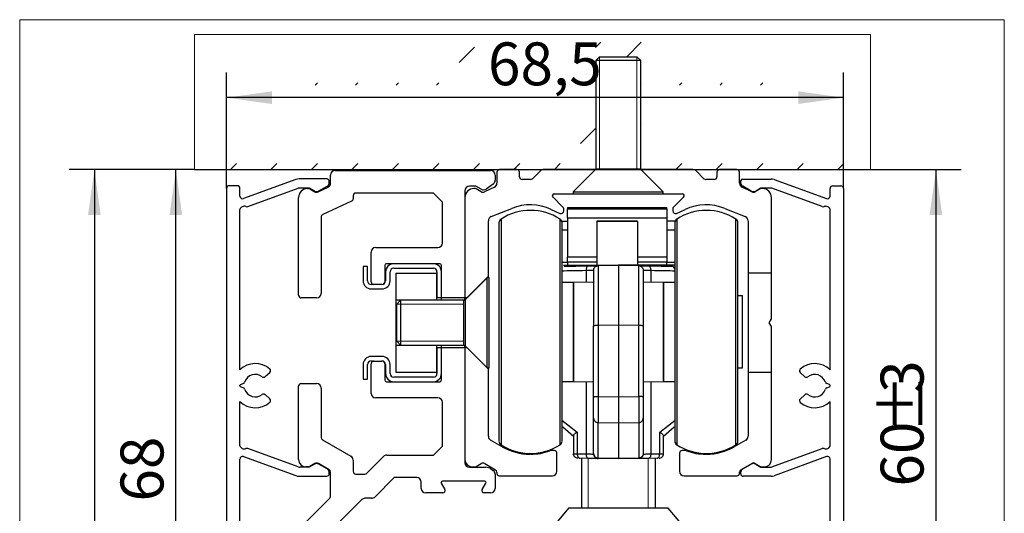
# Paper-space layout 'Wood' of a CAD drawing. Units: millimetres. Extents: x 9 to 199, y 7 to 289.
# Drawn here: x 89 to 128, y 137 to 157 of the extents above; entities that cross this region are included whole.
import ezdxf

# ---------------------------------------------------------------- set-up
doc = ezdxf.new("R2010")
doc.units = ezdxf.units.MM
doc.layers.add('FORMAT', color=7, linetype='Continuous')
doc.styles.add('SLDTEXTSTYLE1', font='TXT', dxfattribs={"width": 0.605})
doc.dimstyles.new('SLDDIMSTYLE0', dxfattribs={"dimtxt": 1.7, "dimasz": 1.8, "dimexe": 0, "dimexo": 0.0625, "dimgap": 0.425, "dimtad": 1, "dimdec": 1, "dimlfac": 2.8, "dimrnd": 1e-09, "dimzin": 12, "dimdsep": 46, "dimtxsty": 'SLDTEXTSTYLE1', "dimsah": 1, "dimcen": 0.09, "dimadec": 0, "dimazin": 3, "dimtfac": 1, "dimtofl": 0, "dimtmove": 0, "dimatfit": 3, "dimfxl": 0, "dimfrac": 2, "dimtolj": 1, "dimtzin": 12, "dimarcsym": 0})
doc.dimstyles.new('SLDDIMSTYLE2', dxfattribs={"dimtxt": 1.7, "dimasz": 1.8, "dimexe": 0, "dimexo": 0.0625, "dimgap": 0.425, "dimtad": 1, "dimdec": 0, "dimlfac": 2.8, "dimrnd": 1e-09, "dimzin": 12, "dimdsep": 46, "dimtxsty": 'SLDTEXTSTYLE1', "dimsah": 1, "dimcen": 0.09, "dimadec": 0, "dimazin": 3, "dimtfac": 1, "dimtofl": 0, "dimtmove": 0, "dimatfit": 3, "dimfxl": 0, "dimfrac": 2, "dimtolj": 1, "dimtzin": 12, "dimarcsym": 0})

# ---------------------------------------------------------------- blocks, each defined once
blk = doc.blocks.new('SW_HATCH_15')
at = {"color": 0, "linetype": 'Continuous', "lineweight": 18}
for p, q in [((15.889, -0.147), (16.098, 0.062)), ((17.13, -0.51), (17.702, 0.062)), ((10.485, -0.74), (11.094, -0.131)), ((4.782, -1.632), (4.873, -1.542)), ((6.386, -1.632), (6.476, -1.542)), ((7.99, -1.632), (8.08, -1.542)), ((9.593, -1.632), (9.683, -1.542)), ((17.68, -1.563), (17.702, -1.542)), ((19.215, -1.632), (19.305, -1.542)), ((20.819, -1.632), (20.909, -1.542)), ((22.422, -1.632), (22.512, -1.542)), ((15.296, -3.947), (15.894, -3.349)), ((17.68, -3.167), (17.702, -3.146)), ((1.429, -4.986), (1.665, -4.749)), ((3.032, -4.986), (3.269, -4.749)), ((4.636, -4.986), (4.873, -4.749)), ((6.24, -4.986), (6.476, -4.749)), ((7.843, -4.986), (8.08, -4.749)), ((9.447, -4.986), (9.683, -4.749)), ((11.05, -4.986), (11.287, -4.749)), ((12.654, -4.986), (12.891, -4.749)), ((14.258, -4.986), (14.494, -4.749)), ((15.861, -4.986), (15.894, -4.953)), ((17.68, -4.771), (17.702, -4.749)), ((19.068, -4.986), (19.305, -4.749)), ((20.672, -4.986), (20.909, -4.749)), ((22.276, -4.986), (22.512, -4.749)), ((23.879, -4.986), (24.116, -4.749)), ((25.483, -4.986), (25.72, -4.749))]:
    blk.add_line(p, q, dxfattribs=at)
blk = doc.blocks.new('_D_47')
at = {"layer": 'FORMAT'}
for p, q in [((97.485, 149.988), (97.485, 154.588)), ((121.931, 149.986), (121.931, 154.588)), ((121.931, 153.588), (97.485, 153.588))]:
    blk.add_line(p, q, dxfattribs=at)
for points in [[(97.485, 153.588), (99.285, 153.338), (99.285, 153.838)], [(121.931, 153.588), (120.131, 153.838), (120.131, 153.338)]]:
    blk.add_solid(points, dxfattribs=at)
at = {"layer": 'FORMAT', "insert": (107.844, 155.78), "char_height": 1.7, "attachment_point": 1, "style": 'SLDTEXTSTYLE1'}
blk.add_mtext('68,5', dxfattribs=at)
blk = doc.blocks.new('_D_48')
at = {"layer": 'FORMAT'}
for p, q in [((96.216, 150.735), (91.254, 150.735)), ((92.254, 150.735), (92.254, 84.038)), ((96.216, 84.038), (91.254, 84.038))]:
    blk.add_line(p, q, dxfattribs=at)
for points in [[(92.254, 150.735), (92.004, 148.935), (92.504, 148.935)], [(92.254, 84.038), (92.504, 85.838), (92.004, 85.838)]]:
    blk.add_solid(points, dxfattribs=at)
at = {"layer": 'FORMAT', "insert": (90.062, 116.164), "char_height": 1.7, "attachment_point": 1, "rotation": 90, "style": 'SLDTEXTSTYLE1'}
blk.add_mtext('HL', dxfattribs=at)
blk = doc.blocks.new('_D_50')
at = {"layer": 'FORMAT'}
for p, q in [((96.216, 150.735), (94.481, 150.735)), ((95.481, 126.538), (95.481, 150.735)), ((101.935, 126.538), (94.481, 126.538))]:
    blk.add_line(p, q, dxfattribs=at)
for points in [[(95.481, 150.735), (95.231, 148.935), (95.731, 148.935)], [(95.481, 126.538), (95.731, 128.338), (95.231, 128.338)]]:
    blk.add_solid(points, dxfattribs=at)
at = {"layer": 'FORMAT', "insert": (93.29, 137.572), "char_height": 1.7, "attachment_point": 1, "rotation": 90, "style": 'SLDTEXTSTYLE1'}
blk.add_mtext('68', dxfattribs=at)
blk = doc.blocks.new('_D_53')
at = {"layer": 'FORMAT', "color": 7}
for p, q in [((123.002, 150.735), (126.588, 150.735)), ((125.588, 150.735), (125.588, 130.378)), ((116.941, 130.378), (126.588, 130.378))]:
    blk.add_line(p, q, dxfattribs=at)
for points in [[(125.588, 150.735), (125.338, 148.935), (125.838, 148.935)], [(125.588, 130.378), (125.838, 132.178), (125.338, 132.178)]]:
    blk.add_solid(points, dxfattribs=at)
at = {"layer": 'FORMAT', "color": 7, "char_height": 1.7, "attachment_point": 1, "rotation": 90, "style": 'SLDTEXTSTYLE1'}
for s, insert in [('3', (123.397, 141.882)), ('%%p', (123.397, 140.295)), ('60', (123.397, 138.166))]:
    blk.add_mtext(s, dxfattribs=dict(at, insert=insert))

psp = doc.layouts.new('Wood')

# ---------------------------------------------------------------- linework, layer by layer
at = {"color": 7, "linetype": 'Continuous', "lineweight": 18}
for p, q in [((128.296, 156.681), (89.296, 156.681)), ((89.296, 156.681), (89.296, 78.681)), ((128.296, 156.681), (128.296, 78.681)), ((123.002, 156.092), (96.216, 156.092)), ((96.216, 156.092), (96.216, 150.735)), ((123.002, 150.735), (123.002, 156.092))]:
    psp.add_line(p, q, dxfattribs=at)
at = {"color": 7, "linetype": 'Continuous', "lineweight": 25}
for p, q in [((112.265, 155.211), (112.111, 155.056)), ((112.111, 155.056), (112.111, 150.77)), ((113.896, 155.056), (112.111, 155.056)), ((112.265, 155.211), (113.742, 155.211)), ((113.896, 155.056), (113.742, 155.211)), ((113.896, 150.77), (113.896, 155.056)), ((96.216, 150.735), (112.101, 150.735)), ((101.789, 150.699), (107.95, 150.699)), ((108.2, 150.628), (108.2, 150.195)), ((108.986, 150.735), (108.307, 150.735)), ((109.093, 150.449), (109.093, 150.628)), ((109.938, 150.703), (109.608, 150.373)), ((112.101, 150.735), (110.014, 150.735)), ((112.09, 150.72), (111.218, 149.848)), ((115.963, 150.735), (113.906, 150.735)), ((113.906, 150.735), (123.002, 150.735)), ((114.789, 149.848), (113.917, 150.72)), ((116.399, 150.373), (116.09, 150.682)), ((116.914, 150.628), (116.914, 150.449)), ((117.7, 150.735), (117.021, 150.735)), ((117.807, 150.195), (117.807, 150.628)), ((100.238, 150.342), (98.165, 149.587)), ((101.473, 150.363), (100.36, 150.363)), ((101.557, 150.188), (101.557, 150.304)), ((101.611, 150.195), (101.611, 150.52)), ((108.052, 150.164), (107.767, 149.963)), ((108.128, 150.52), (108.128, 150.31)), ((109.532, 150.342), (109.2, 150.342)), ((116.807, 150.342), (116.475, 150.342)), ((117.859, 150.186), (117.859, 150.302)), ((117.943, 150.361), (119.056, 150.361)), ((119.178, 150.34), (121.251, 149.585)), ((97.485, 149.988), (97.485, 120.81)), ((97.914, 150.096), (97.593, 150.096)), ((98.021, 149.688), (98.021, 149.988)), ((98.333, 149.269), (100.33, 149.995)), ((100.392, 150.006), (100.762, 150.006)), ((100.7, 149.985), (100.733, 149.985)), ((100.762, 150.006), (100.968, 149.887)), ((100.787, 149.97), (100.984, 149.857)), ((101.116, 149.851), (101.508, 150.034)), ((101.146, 149.887), (101.472, 150.076)), ((105.682, 149.806), (102.611, 149.806)), ((106.039, 149.449), (105.682, 149.806)), ((106.932, 149.895), (106.932, 145.645)), ((107.369, 150.074), (107.111, 150.074)), ((107.322, 149.985), (107.289, 149.985)), ((107.575, 149.955), (107.369, 150.074)), ((107.573, 149.857), (107.376, 149.97)), ((108.097, 150.034), (107.705, 149.851)), ((110.462, 149.77), (111.218, 149.77)), ((111.218, 149.848), (111.218, 149.77)), ((111.218, 149.848), (113.003, 149.848)), ((111.218, 149.77), (114.789, 149.77)), ((113.003, 149.848), (114.789, 149.848)), ((114.789, 149.77), (114.789, 149.848)), ((114.789, 149.77), (115.545, 149.77)), ((118.302, 149.851), (117.91, 150.034)), ((118.27, 149.885), (117.944, 150.073)), ((118.631, 149.97), (118.434, 149.857)), ((118.654, 150.004), (118.448, 149.885)), ((119.024, 150.004), (118.654, 150.004)), ((118.718, 149.985), (118.685, 149.985)), ((121.083, 149.266), (119.086, 149.993)), ((121.395, 149.686), (121.395, 149.986)), ((121.502, 150.093), (121.823, 150.093)), ((121.931, 149.986), (121.931, 120.808)), ((100.343, 145.753), (100.343, 149.628)), ((102.442, 149.484), (101.297, 148.95)), ((102.503, 149.699), (102.503, 149.581)), ((106.039, 147.824), (106.039, 149.449)), ((106.932, 149.628), (106.932, 145.645)), ((110.811, 149.248), (110.411, 149.649)), ((115.596, 149.649), (115.196, 149.248)), ((119.075, 146.628), (119.075, 149.628)), ((98.021, 142.797), (98.021, 149.155)), ((107.972, 148.87), (108.786, 149.199)), ((110.351, 149.158), (110.69, 149)), ((110.843, 149.097), (110.843, 149.173)), ((110.996, 149.226), (114.925, 149.226)), ((110.996, 149.226), (110.996, 149.173)), ((110.996, 149.173), (114.925, 149.173)), ((110.996, 148.822), (110.996, 149.173)), ((114.925, 149.173), (114.925, 149.226)), ((114.925, 149.173), (114.925, 148.822)), ((115.164, 149.173), (115.164, 149.097)), ((115.317, 149), (115.655, 149.158)), ((117.221, 149.199), (118.035, 148.87)), ((121.395, 142.795), (121.395, 149.153)), ((101.236, 148.853), (101.236, 145.824)), ((107.861, 146.503), (107.861, 148.705)), ((110.767, 148.69), (110.996, 148.69)), ((110.78, 139.98), (110.78, 148.621)), ((110.996, 148.822), (114.925, 148.822)), ((110.996, 148.822), (110.996, 147.261)), ((113.764, 148.69), (112.157, 148.69)), ((112.157, 148.69), (112.157, 148.678)), ((113.764, 148.678), (112.157, 148.678)), ((112.157, 148.678), (112.157, 146.94)), ((113.764, 148.678), (113.764, 148.69)), ((113.764, 148.678), (113.764, 146.94)), ((114.925, 148.822), (114.925, 147.261)), ((115.258, 148.69), (114.925, 148.69)), ((117.745, 139.973), (117.745, 148.621)), ((118.146, 148.705), (118.146, 146.628)), ((103.218, 146.288), (103.218, 147.467)), ((103.396, 147.645), (105.861, 147.645)), ((110.996, 147.083), (110.996, 147.261)), ((110.996, 147.083), (112.157, 147.083)), ((110.996, 147.083), (110.996, 146.94)), ((113.764, 147.083), (114.925, 147.083)), ((114.925, 147.261), (114.925, 147.083)), ((114.925, 146.94), (114.925, 147.083)), ((103.075, 146.895), (102.896, 146.895)), ((102.896, 146.895), (102.896, 146.324)), ((103.075, 146.324), (103.075, 146.895)), ((103.753, 146.931), (103.753, 146.288)), ((103.789, 146.681), (103.789, 146.324)), ((105.932, 147.003), (103.825, 147.003)), ((103.968, 146.324), (103.968, 146.681)), ((105.682, 147.003), (104.111, 147.003)), ((104.111, 146.824), (105.682, 146.824)), ((105.825, 146.681), (105.825, 145.645)), ((106.003, 145.645), (106.003, 146.931)), ((106.003, 145.645), (106.003, 146.681)), ((110.834, 146.94), (113.013, 146.94)), ((112.206, 146.926), (113.013, 146.94)), ((113.013, 146.94), (113.013, 144.579)), ((113.013, 146.94), (113.819, 146.926)), ((115.245, 146.94), (113.013, 146.94)), ((104.196, 146.628), (105.825, 146.628)), ((104.196, 146.628), (104.196, 145.556)), ((105.825, 145.556), (105.825, 146.628)), ((107.807, 146.449), (106.935, 145.577)), ((107.861, 146.503), (107.003, 145.645)), ((107.885, 146.449), (107.807, 146.449)), ((107.807, 146.422), (107.807, 146.449)), ((107.807, 142.878), (107.807, 146.422)), ((107.861, 146.449), (107.861, 146.503)), ((107.885, 144.351), (107.885, 146.449)), ((111.227, 146.261), (110.78, 146.261)), ((112.03, 146.275), (111.227, 146.261)), ((111.227, 144.255), (111.227, 146.261)), ((114.798, 146.261), (113.995, 146.275)), ((115.245, 146.261), (114.798, 146.261)), ((114.798, 142.357), (114.798, 146.261)), ((114.798, 146.261), (114.798, 142.333)), ((119.075, 146.628), (118.146, 146.628)), ((118.146, 146.628), (118.146, 142.699)), ((119.075, 144.818), (119.075, 146.628)), ((103.646, 146.181), (103.218, 146.181)), ((103.218, 146.003), (103.646, 146.003)), ((103.646, 146.181), (103.325, 146.181)), ((111.227, 146.238), (111.227, 142.333)), ((101.057, 145.645), (100.45, 145.645)), ((105.825, 145.556), (104.196, 145.556)), ((104.196, 145.556), (104.196, 143.77)), ((104.385, 145.556), (104.23, 145.402)), ((106.885, 145.556), (104.385, 145.556)), ((104.385, 145.556), (104.385, 144.507)), ((106.003, 145.645), (105.825, 145.645)), ((106.003, 145.556), (106.003, 145.645)), ((106.932, 145.645), (106.003, 145.645)), ((107.003, 145.645), (106.932, 145.645)), ((106.932, 145.574), (106.932, 145.645)), ((117.923, 145.726), (117.745, 145.726)), ((117.923, 142.869), (117.923, 145.726)), ((104.23, 144.534), (104.23, 145.402)), ((118.986, 144.663), (119.075, 144.818)), ((104.23, 143.925), (104.23, 144.534)), ((104.385, 144.507), (104.385, 143.77)), ((107.885, 142.878), (107.885, 144.351)), ((112.03, 141.711), (112.03, 144.534)), ((112.206, 144.565), (113.013, 144.579)), ((112.206, 144.565), (112.206, 141.742)), ((113.013, 144.579), (113.013, 141.73)), ((113.013, 144.579), (113.819, 144.565)), ((113.819, 141.742), (113.819, 144.565)), ((113.995, 144.534), (113.995, 141.711)), ((119.075, 144.509), (118.986, 144.663)), ((119.075, 142.699), (119.075, 144.509)), ((104.23, 143.925), (104.385, 143.77)), ((111.227, 142.333), (111.227, 144.255)), ((104.196, 143.77), (105.825, 143.77)), ((104.196, 143.77), (104.196, 142.699)), ((104.385, 143.77), (106.885, 143.77)), ((105.825, 142.699), (105.825, 143.77)), ((105.825, 143.681), (106.003, 143.681)), ((105.825, 143.681), (105.825, 142.645)), ((106.003, 143.681), (106.003, 143.77)), ((106.003, 142.645), (106.003, 143.681)), ((106.003, 143.681), (106.932, 143.681)), ((106.003, 142.395), (106.003, 143.681)), ((106.932, 143.681), (106.932, 143.752)), ((106.932, 143.681), (107.003, 143.681)), ((106.932, 143.681), (106.932, 139.235)), ((106.932, 143.681), (106.932, 139.11)), ((106.935, 143.75), (107.807, 142.878)), ((107.003, 143.681), (107.861, 142.824)), ((103.646, 143.324), (103.218, 143.324)), ((103.218, 143.145), (103.646, 143.145)), ((103.325, 143.145), (103.646, 143.145)), ((102.896, 143.003), (102.896, 142.431)), ((103.075, 142.431), (103.075, 143.003)), ((103.218, 141.86), (103.218, 143.038)), ((103.753, 143.038), (103.753, 142.395)), ((103.789, 143.003), (103.789, 142.645)), ((103.968, 142.645), (103.968, 143.003)), ((107.807, 142.878), (107.885, 142.878)), ((107.861, 142.824), (107.861, 142.878)), ((107.861, 140.161), (107.861, 142.824)), ((117.745, 142.869), (117.923, 142.869)), ((99.018, 142.524), (99.204, 142.694)), ((102.896, 142.431), (103.075, 142.431)), ((105.682, 142.503), (104.111, 142.503)), ((104.196, 142.699), (105.825, 142.699)), ((118.146, 142.699), (119.075, 142.699)), ((118.146, 142.699), (118.146, 140.161)), ((119.075, 139.235), (119.075, 142.699)), ((120.398, 142.522), (120.212, 142.692)), ((98.021, 142.156), (98.021, 142.178)), ((98.045, 142.211), (98.149, 142.249)), ((98.149, 142.085), (98.045, 142.123)), ((100.343, 139.235), (100.343, 142.145)), ((100.45, 142.253), (101.057, 142.253)), ((101.236, 142.074), (101.236, 140.109)), ((103.825, 142.324), (105.932, 142.324)), ((104.111, 142.324), (105.682, 142.324)), ((110.78, 142.333), (111.227, 142.333)), ((111.227, 142.333), (112.03, 142.319)), ((113.995, 142.319), (114.798, 142.333)), ((114.798, 142.333), (115.245, 142.333)), ((121.371, 142.209), (121.267, 142.247)), ((121.267, 142.083), (121.371, 142.121)), ((121.395, 142.154), (121.395, 142.176)), ((99.204, 141.64), (99.018, 141.81)), ((105.861, 141.681), (103.396, 141.681)), ((112.206, 141.742), (113.013, 141.73)), ((113.013, 141.73), (113.819, 141.742)), ((113.013, 141.73), (113.013, 140.693)), ((120.212, 141.638), (120.398, 141.808)), ((98.021, 139.786), (98.021, 141.537)), ((106.039, 139.77), (106.039, 141.503)), ((121.395, 139.784), (121.395, 141.535)), ((110.768, 140.801), (111.38, 140.327)), ((112.03, 139.473), (112.03, 140.881)), ((113.995, 140.881), (113.995, 139.473)), ((114.645, 140.327), (115.257, 140.801)), ((110.812, 140.534), (111.227, 140.166)), ((112.206, 140.705), (113.013, 140.693)), ((112.206, 139.296), (112.206, 140.705)), ((113.013, 140.693), (113.819, 140.705)), ((113.013, 140.693), (113.013, 139.282)), ((113.819, 140.705), (113.819, 139.296)), ((114.798, 140.166), (115.213, 140.534)), ((101.289, 140.016), (102.414, 139.367)), ((111.227, 140.179), (111.227, 139.468)), ((111.38, 140.327), (111.38, 139.467)), ((114.645, 139.467), (114.645, 140.327)), ((114.798, 139.468), (114.798, 140.179)), ((100.33, 138.946), (98.333, 139.672)), ((105.682, 139.413), (106.039, 139.77)), ((108.405, 139.743), (107.95, 140.006)), ((118.057, 140.006), (117.602, 139.743)), ((119.085, 138.944), (121.083, 139.67)), ((98.021, 126.726), (98.021, 139.253)), ((98.165, 139.354), (100.238, 138.599)), ((103.04, 138.695), (103.706, 139.361)), ((103.833, 139.413), (105.682, 139.413)), ((109.539, 139.449), (109.503, 139.449)), ((110.468, 139.592), (110.338, 139.592)), ((110.575, 138.77), (110.575, 139.485)), ((111.38, 139.467), (111.734, 139.461)), ((111.811, 139.282), (111.479, 139.288)), ((111.548, 139.287), (111.548, 137.306)), ((113.013, 139.282), (112.206, 139.296)), ((112.206, 139.276), (112.206, 139.296)), ((113.013, 139.261), (112.206, 139.276)), ((113.819, 139.296), (113.013, 139.282)), ((113.013, 139.282), (113.013, 139.261)), ((113.819, 139.276), (113.013, 139.261)), ((113.819, 139.296), (113.819, 139.276)), ((114.546, 139.288), (114.214, 139.282)), ((114.291, 139.461), (114.645, 139.467)), ((114.477, 137.306), (114.477, 139.287)), ((115.432, 139.485), (115.432, 138.77)), ((115.669, 139.592), (115.539, 139.592)), ((116.503, 139.449), (116.468, 139.449)), ((121.251, 139.352), (119.178, 138.597)), ((121.395, 126.724), (121.395, 139.251)), ((100.762, 138.935), (100.392, 138.935)), ((100.733, 138.949), (100.628, 138.949)), ((100.968, 139.054), (100.762, 138.935)), ((100.986, 139.078), (100.787, 138.963)), ((101.557, 138.831), (101.128, 139.078)), ((101.472, 138.866), (101.146, 139.054)), ((102.503, 139.212), (102.503, 138.77)), ((107.111, 138.931), (107.759, 138.931)), ((107.218, 138.949), (107.322, 138.949)), ((107.376, 138.963), (107.575, 139.078)), ((107.718, 139.078), (108.146, 138.831)), ((107.964, 138.867), (108.052, 138.804)), ((117.861, 138.831), (118.289, 139.078)), ((117.944, 138.863), (118.27, 139.052)), ((118.432, 139.078), (118.631, 138.963)), ((118.448, 139.052), (118.654, 138.933)), ((118.654, 138.933), (119.024, 138.933)), ((118.685, 138.949), (118.789, 138.949)), ((100.36, 138.578), (101.468, 138.578)), ((101.557, 138.667), (101.557, 138.753)), ((101.611, 137.801), (101.611, 138.738)), ((102.611, 138.663), (102.964, 138.663)), ((104.128, 138.52), (103.359, 137.751)), ((105.021, 138.52), (104.128, 138.52)), ((108.128, 138.658), (108.128, 138.092)), ((108.2, 138.738), (108.2, 138.681)), ((108.289, 138.592), (110.396, 138.592)), ((115.611, 138.592), (117.718, 138.592)), ((117.807, 138.681), (117.807, 138.738)), ((117.859, 138.665), (117.859, 138.751)), ((119.056, 138.576), (117.948, 138.576)), ((105.2, 138.092), (105.2, 138.342)), ((105.994, 138.297), (106.138, 138.047)), ((107.717, 138.378), (106.04, 138.378)), ((107.619, 138.047), (107.763, 138.297)), ((100.447, 136.563), (101.558, 137.674)), ((103.233, 137.699), (102.97, 137.699)), ((106.061, 137.913), (105.378, 137.913)), ((107.95, 137.913), (107.696, 137.913)), ((102.844, 137.647), (101.34, 136.143)), ((111.039, 137.306), (110.332, 136.463)), ((114.986, 137.306), (111.039, 137.306)), ((115.693, 136.463), (114.986, 137.306))]:
    psp.add_line(p, q, dxfattribs=at)
at = {"color": 1, "linetype": 'Continuous', "lineweight": 25}
for p, q in [((113.917, 150.72), (112.09, 150.72)), ((112.111, 150.77), (113.003, 150.77)), ((113.003, 150.77), (113.896, 150.77)), ((108.362, 148.772), (108.362, 139.823)), ((110.699, 139.823), (110.699, 148.772)), ((115.326, 148.772), (115.326, 139.824)), ((117.663, 139.823), (117.663, 148.772)), ((110.996, 148.333), (110.78, 148.333)), ((115.245, 148.333), (114.925, 148.333)), ((110.78, 147.067), (110.996, 147.067)), ((112.157, 147.261), (110.996, 147.261)), ((114.925, 147.261), (113.764, 147.261)), ((114.925, 147.067), (115.245, 147.067)), ((111.734, 146.741), (111.734, 146.27)), ((114.291, 146.741), (114.291, 146.27)), ((106.885, 145.542), (106.885, 145.556)), ((106.885, 143.77), (106.885, 145.542)), ((106.935, 145.577), (106.935, 144.503)), ((106.935, 144.503), (106.935, 143.75)), ((111.734, 142.324), (111.734, 139.461)), ((114.291, 142.324), (114.291, 139.461)), ((115.326, 139.824), (115.326, 139.823))]:
    psp.add_line(p, q, dxfattribs=at)
at = {"color": 7, "linetype": 'Continuous', "lineweight": 25}
for centre, radius, start, end in [((101.789, 150.52), 0.179, 90, 180), ((107.95, 150.52), 0.179, 0, 90), ((108.307, 150.628), 0.107, 90, 180), ((108.986, 150.628), 0.107, 0, 90), ((110.014, 150.628), 0.107, 90, 135), ((112.039, 150.77), 0.0714, 315, 360), ((113.968, 150.77), 0.0714, 180, 225), ((115.963, 150.556), 0.179, 45, 90), ((117.021, 150.628), 0.107, 90, 180), ((117.7, 150.628), 0.107, 0, 90), ((100.36, 150.005), 0.358, 90, 110), ((101.382, 150.232), 0.18, 299.9999, 345.8367), ((101.473, 150.274), 0.0893, 19.7207, 90), ((101.432, 150.195), 0.179, 295, 0), ((107.95, 150.31), 0.179, 305, 0), ((108.021, 150.195), 0.179, 295, 0), ((109.2, 150.449), 0.107, 180, 270), ((109.532, 150.449), 0.107, 270, 315), ((116.475, 150.449), 0.107, 225, 270), ((116.807, 150.449), 0.107, 270, 0), ((117.986, 150.195), 0.179, 180, 245), ((117.943, 150.272), 0.0893, 90, 160.2793), ((118.034, 150.23), 0.18, 194.1633, 240.0001), ((119.056, 150.003), 0.358, 70, 90), ((97.593, 149.988), 0.107, 90, 180), ((97.914, 149.988), 0.107, 0, 90), ((100.392, 149.827), 0.179, 90, 110), ((100.7, 149.628), 0.357, 90, 180), ((100.733, 149.878), 0.107, 60, 90), ((101.057, 150.042), 0.179, 240, 299.9999), ((101.055, 149.98), 0.143, 240, 295), ((102.611, 149.699), 0.107, 90, 180), ((107.111, 149.895), 0.179, 90, 180), ((107.289, 149.628), 0.357, 90, 180), ((107.322, 149.878), 0.107, 60, 90), ((107.645, 149.98), 0.143, 240, 295), ((107.664, 150.11), 0.179, 240, 305), ((110.462, 149.699), 0.0714, 90, 225), ((115.545, 149.699), 0.0714, 315, 90), ((118.359, 150.04), 0.179, 240.0001, 300), ((118.362, 149.98), 0.143, 245, 300), ((118.685, 149.878), 0.107, 90, 120), ((118.718, 149.628), 0.357, 0, 90), ((119.024, 149.825), 0.179, 70, 90), ((121.502, 149.986), 0.107, 90, 180), ((121.823, 149.986), 0.107, 0, 90), ((98.128, 149.688), 0.107, 180, 290), ((102.396, 149.581), 0.107, 295, 0), ((121.288, 149.686), 0.107, 250, 360), ((98.192, 149.103), 0.179, 68.66, 163.1301), ((98.296, 149.37), 0.108, 248.66, 290), ((109.53, 146.976), 2.143, 56.9443, 123.0557), ((109.521, 147.377), 1.964, 65, 112), ((110.736, 149.097), 0.107, 245, 0), ((110.736, 149.173), 0.107, 0, 45), ((115.271, 149.173), 0.107, 135, 180), ((115.271, 149.097), 0.107, 180, 295), ((116.495, 146.976), 2.143, 56.9443, 123.0557), ((116.486, 147.377), 1.964, 68, 115), ((121.12, 149.368), 0.108, 250, 291.34), ((121.224, 149.101), 0.179, 16.8699, 111.34), ((101.343, 148.853), 0.107, 115, 180), ((108.039, 148.705), 0.179, 112, 180), ((108.459, 148.622), 0.179, 123.0557, 180), ((110.602, 148.622), 0.179, 360, 56.9443), ((115.423, 148.622), 0.179, 123.0557, 180), ((117.566, 148.622), 0.179, 360, 56.9443), ((117.968, 148.705), 0.179, 0, 68), ((105.861, 147.824), 0.179, 270, 0), ((103.396, 147.467), 0.179, 90, 180), ((103.825, 146.931), 0.0714, 90, 180), ((104.111, 146.681), 0.321, 90, 180), ((104.111, 146.681), 0.143, 90, 180), ((105.682, 146.681), 0.321, 0, 90), ((105.682, 146.681), 0.143, 0, 90), ((105.932, 146.931), 0.0714, 0, 90), ((103.218, 146.324), 0.321, 180, 270), ((103.218, 146.324), 0.143, 180, 270), ((103.325, 146.288), 0.107, 180, 270), ((103.646, 146.324), 0.321, 270, 0), ((103.646, 146.324), 0.143, 270, 0), ((103.646, 146.288), 0.107, 270, 0), ((100.45, 145.753), 0.107, 180, 270), ((101.057, 145.824), 0.179, 270, 0), ((106.885, 145.628), 0.0714, 270, 315), ((106.885, 143.699), 0.0714, 45, 90), ((103.218, 143.003), 0.321, 90, 180), ((103.218, 143.003), 0.143, 90, 180), ((103.325, 143.038), 0.107, 90, 180), ((103.646, 143.003), 0.321, 0, 90), ((103.646, 143.003), 0.143, 0, 90), ((103.646, 143.038), 0.107, 0, 90), ((98.628, 142.167), 0.875, 49.025, 133.9378), ((99.144, 142.76), 0.0893, 312.5, 49.025), ((120.272, 142.758), 0.0893, 130.975, 227.5), ((120.788, 142.165), 0.875, 46.0622, 130.975), ((98.628, 142.167), 0.446, 52.0941, 161.8468), ((98.957, 142.59), 0.0893, 232.0941, 312.5), ((103.825, 142.395), 0.0714, 180, 270), ((104.111, 142.645), 0.321, 180, 270), ((104.111, 142.645), 0.143, 180, 270), ((105.682, 142.645), 0.321, 270, 0), ((105.682, 142.645), 0.143, 270, 0), ((105.932, 142.395), 0.0714, 270, 0), ((120.459, 142.588), 0.0893, 227.5, 307.9059), ((120.788, 142.165), 0.446, 18.1532, 127.9059), ((98.058, 142.177), 0.0365, 110.8537, 179.1463), ((98.058, 142.157), 0.0365, 180.8537, 249.1463), ((98.118, 142.334), 0.0905, 289.9995, 341.8468), ((98.118, 142), 0.0905, 18.1532, 70.0005), ((98.628, 142.167), 0.446, 198.1532, 307.9059), ((100.45, 142.145), 0.107, 90, 180), ((101.057, 142.074), 0.179, 0, 90), ((120.788, 142.165), 0.446, 232.0941, 341.8468), ((121.298, 142.332), 0.0905, 198.1532, 250.0005), ((121.298, 141.998), 0.0905, 109.9995, 161.8468), ((121.358, 142.175), 0.0365, 0.8537, 69.1463), ((121.358, 142.155), 0.0365, 290.8537, 359.1463), ((98.957, 141.744), 0.0893, 47.5, 127.9059), ((99.144, 141.574), 0.0893, 310.975, 47.5), ((103.396, 141.86), 0.179, 180, 270), ((105.861, 141.503), 0.179, 0, 90), ((120.272, 141.572), 0.0893, 132.5, 229.025), ((120.459, 141.742), 0.0893, 52.0941, 132.5), ((98.628, 142.167), 0.875, 226.0622, 310.975), ((120.788, 142.165), 0.875, 229.025, 313.9378), ((101.343, 140.109), 0.107, 180, 240), ((108.039, 140.161), 0.179, 180, 240), ((117.968, 140.161), 0.179, 300, 360), ((98.192, 139.838), 0.179, 196.8699, 291.34), ((98.296, 139.571), 0.108, 70, 111.34), ((108.459, 139.972), 0.179, 180, 236.9443), ((109.53, 141.619), 2.143, 236.9443, 303.0557), ((109.503, 141.645), 2.196, 240, 270), ((110.602, 139.972), 0.179, 303.0557, 0), ((115.423, 139.972), 0.179, 180, 236.9443), ((116.495, 141.619), 2.143, 236.9443, 303.0557), ((116.503, 141.645), 2.196, 270, 300), ((117.566, 139.972), 0.179, 303.0557, 0), ((121.12, 139.569), 0.108, 68.66, 110), ((121.224, 139.836), 0.179, 248.66, 343.1301), ((98.128, 139.253), 0.107, 70, 180), ((100.628, 139.235), 0.286, 180, 270), ((102.325, 139.212), 0.179, 0, 60), ((103.833, 139.235), 0.179, 90, 135), ((107.218, 139.235), 0.286, 180, 270), ((109.539, 141.645), 2.196, 270, 290.2842), ((110.338, 139.485), 0.107, 90, 110.2842), ((110.468, 139.485), 0.107, 0, 90), ((115.539, 139.485), 0.107, 90, 180), ((115.669, 139.485), 0.107, 69.7158, 90), ((116.468, 141.645), 2.196, 249.7158, 270), ((118.789, 139.235), 0.286, 270, 0), ((121.288, 139.251), 0.107, 0, 110), ((100.392, 139.113), 0.179, 250, 270), ((100.733, 139.056), 0.107, 270, 300), ((101.057, 138.899), 0.179, 60.0001, 120), ((101.057, 138.955), 0.143, 60, 120), ((101.382, 138.709), 0.18, 14.1633, 60.0001), ((107.111, 139.11), 0.179, 180, 270), ((107.322, 139.056), 0.107, 270, 300), ((107.646, 138.955), 0.143, 60, 120), ((107.759, 138.574), 0.357, 55, 90), ((118.034, 138.707), 0.18, 119.9999, 165.8367), ((118.359, 138.897), 0.179, 60, 119.9999), ((118.361, 138.955), 0.143, 60, 120), ((118.685, 139.056), 0.107, 240, 270), ((119.024, 139.111), 0.179, 270, 290), ((100.36, 138.936), 0.358, 250, 270), ((101.468, 138.667), 0.0893, 270, 0), ((101.503, 138.738), 0.107, 0, 60), ((102.611, 138.77), 0.107, 180, 270), ((102.964, 138.77), 0.107, 270, 315), ((105.021, 138.342), 0.179, 0, 90), ((107.95, 138.658), 0.179, 0, 55), ((108.093, 138.738), 0.107, 0, 60), ((108.289, 138.681), 0.0893, 180, 270), ((110.396, 138.77), 0.179, 270, 0), ((115.611, 138.77), 0.179, 180, 270), ((117.718, 138.681), 0.0893, 270, 0), ((117.914, 138.738), 0.107, 120, 180), ((117.948, 138.665), 0.0893, 180, 270), ((119.056, 138.933), 0.358, 270, 290), ((105.378, 138.092), 0.179, 180, 270), ((106.04, 138.324), 0.0536, 90, 210), ((107.717, 138.324), 0.0536, 330, 90), ((107.95, 138.092), 0.179, 270, 0), ((101.432, 137.801), 0.179, 315, 0), ((102.97, 137.52), 0.179, 90, 135), ((103.233, 137.878), 0.179, 270, 315), ((106.061, 138.003), 0.0893, 270, 30), ((107.696, 138.003), 0.0893, 150, 270)]:
    psp.add_arc(centre, radius, start, end, dxfattribs=at)
for points, knots in [([(108.28, 148.621), (108.28, 148.601), (108.28, 148.561), (108.28, 148.303), (108.28, 147.888), (108.28, 147.311), (108.28, 146.607), (108.28, 145.824), (108.28, 145.013), (108.28, 144.205), (108.28, 143.399), (108.28, 142.598), (108.28, 141.832), (108.28, 141.153), (108.28, 140.605), (108.28, 140.223), (108.28, 140.005), (108.28, 139.988), (108.28, 139.98)], [0, 0, 0, 0, 0.058655, 0.120823, 0.185575, 0.251702, 0.317829, 0.382582, 0.44475, 0.503405, 0.562059, 0.624227, 0.68898, 0.755107, 0.821234, 0.885986, 0.948154, 1, 1, 1, 1]), ([(115.245, 148.621), (115.245, 148.613), (115.245, 148.595), (115.245, 148.372), (115.245, 147.99), (115.245, 147.442), (115.245, 146.762), (115.245, 145.996), (115.245, 145.195), (115.245, 144.39), (115.245, 143.581), (115.245, 142.77), (115.245, 141.987), (115.245, 141.284), (115.245, 140.706), (115.245, 140.291), (115.245, 140.033), (115.245, 139.993), (115.245, 139.973)], [0, 0, 0, 0, 0.058258, 0.1200057, 0.1843204, 0.25, 0.3156796, 0.3799943, 0.441742, 0.5, 0.558258, 0.6200057, 0.6843204, 0.75, 0.8156796, 0.8799943, 0.941742, 1, 1, 1, 1]), ([(110.768, 146.725), (110.9, 146.727), (111.178, 146.731), (111.543, 146.737), (111.734, 146.741)], [0, 0, 0, 0, 0.477515, 1, 1, 1, 1]), ([(110.867, 146.903), (110.868, 146.903), (110.872, 146.903), (110.894, 146.903), (110.905, 146.903)], [0, 0, 0, 0, 0.4999992, 1, 1, 1, 1]), ([(110.905, 146.903), (111.036, 146.906), (111.298, 146.91), (111.64, 146.916), (111.811, 146.919)], [0, 0, 0, 0, 0.5, 1, 1, 1, 1]), ([(111.811, 146.919), (111.8, 146.915), (111.776, 146.908), (111.751, 146.861), (111.736, 146.802), (111.735, 146.761), (111.734, 146.741)], [0, 0, 0, 0, 0.278066, 0.5596146, 0.781548, 1, 1, 1, 1]), ([(111.811, 146.919), (111.867, 146.92), (111.98, 146.922), (112.106, 146.924), (112.19, 146.926), (112.2, 146.926), (112.206, 146.926)], [0, 0, 0, 0, 0.249037, 0.500121, 0.751111, 1, 1, 1, 1]), ([(112.03, 146.747), (112.03, 146.716), (112.03, 146.652), (112.03, 146.158), (112.03, 145.439), (112.03, 144.836), (112.03, 144.534)], [0, 0, 0, 0, 0.249978, 0.5, 0.750007, 1, 1, 1, 1]), ([(112.206, 146.926), (112.206, 146.891), (112.205, 146.822), (112.205, 146.296), (112.205, 145.537), (112.206, 144.894), (112.206, 144.565)], [0, 0, 0, 0, 0.255284, 0.5, 0.744709, 1, 1, 1, 1]), ([(113.819, 144.565), (113.82, 144.894), (113.82, 145.537), (113.82, 146.296), (113.82, 146.822), (113.82, 146.891), (113.819, 146.926)], [0, 0, 0, 0, 0.255284, 0.5, 0.744709, 1, 1, 1, 1]), ([(113.819, 146.926), (113.825, 146.926), (113.835, 146.926), (113.919, 146.924), (114.045, 146.922), (114.158, 146.92), (114.214, 146.919)], [0, 0, 0, 0, 0.248889, 0.499879, 0.750963, 1, 1, 1, 1]), ([(113.995, 146.747), (113.995, 146.716), (113.995, 146.652), (113.995, 146.158), (113.995, 145.439), (113.995, 144.836), (113.995, 144.534)], [0, 0, 0, 0, 0.249993, 0.5, 0.750022, 1, 1, 1, 1]), ([(113.995, 146.747), (113.995, 146.747), (113.996, 146.747), (114.015, 146.747), (114.017, 146.747)], [0, 0, 0, 0, 0.900074, 1, 1, 1, 1]), ([(114.214, 146.919), (114.225, 146.915), (114.249, 146.908), (114.274, 146.861), (114.289, 146.802), (114.29, 146.761), (114.291, 146.741)], [0, 0, 0, 0, 0.278063, 0.55961, 0.781546, 1, 1, 1, 1]), ([(114.214, 146.919), (114.385, 146.916), (114.728, 146.91), (114.989, 146.906), (115.12, 146.903)], [0, 0, 0, 0, 0.5, 1, 1, 1, 1]), ([(114.291, 146.741), (114.482, 146.737), (114.847, 146.731), (115.125, 146.727), (115.257, 146.725)], [0, 0, 0, 0, 0.522485, 1, 1, 1, 1]), ([(115.257, 146.725), (115.255, 146.75), (115.25, 146.802), (115.214, 146.861), (115.168, 146.896), (115.136, 146.901), (115.12, 146.903)], [0, 0, 0, 0, 0.2780785, 0.5596241, 0.7815419, 1, 1, 1, 1]), ([(115.12, 146.903), (115.131, 146.903), (115.153, 146.903), (115.157, 146.903), (115.158, 146.903)], [0, 0, 0, 0, 0.500001, 1, 1, 1, 1]), ([(112.03, 140.881), (112.03, 140.906), (112.03, 140.957), (112.03, 141.161), (112.03, 141.425), (112.03, 141.616), (112.03, 141.711)], [0, 0, 0, 0, 0.250011, 0.5, 0.750074, 1, 1, 1, 1]), ([(112.206, 141.742), (112.206, 141.683), (112.205, 141.564), (112.205, 141.327), (112.204, 141.054), (112.205, 140.851), (112.205, 140.743), (112.206, 140.718), (112.206, 140.705)], [0, 0, 0, 0, 0.125481, 0.253623, 0.501524, 0.743256, 0.869661, 1, 1, 1, 1]), ([(113.819, 141.742), (113.819, 141.681), (113.82, 141.559), (113.82, 141.323), (113.821, 141.053), (113.82, 140.851), (113.82, 140.743), (113.819, 140.718), (113.819, 140.705)], [0, 0, 0, 0, 0.130593, 0.257647, 0.5, 0.742392, 0.869436, 1, 1, 1, 1]), ([(113.995, 141.711), (113.995, 141.616), (113.995, 141.425), (113.995, 141.161), (113.995, 140.957), (113.995, 140.906), (113.995, 140.881)], [0, 0, 0, 0, 0.2500106, 0.5, 0.7500742, 1, 1, 1, 1]), ([(111.38, 140.327), (111.352, 140.309), (111.308, 140.282), (111.263, 140.241), (111.233, 140.208), (111.229, 140.188), (111.227, 140.179)], [0, 0, 0, 0, 0.32218, 0.501166, 0.759058, 1, 1, 1, 1]), ([(111.227, 140.166), (111.227, 140.166), (111.227, 140.167), (111.227, 140.169), (111.227, 140.173), (111.227, 140.177), (111.227, 140.179)], [0, 0, 0, 0, 0.246776, 0.494702, 0.74658, 1, 1, 1, 1]), ([(114.645, 140.327), (114.673, 140.309), (114.717, 140.282), (114.762, 140.241), (114.792, 140.208), (114.796, 140.188), (114.798, 140.179)], [0, 0, 0, 0, 0.322209, 0.501189, 0.759307, 1, 1, 1, 1]), ([(111.227, 139.468), (111.229, 139.468), (111.232, 139.468), (111.262, 139.468), (111.31, 139.467), (111.356, 139.467), (111.38, 139.467)], [0, 0, 0, 0, 0.234116, 0.478825, 0.734121, 1, 1, 1, 1]), ([(111.38, 139.467), (111.382, 139.441), (111.385, 139.389), (111.411, 139.33), (111.444, 139.295), (111.467, 139.291), (111.479, 139.288)], [0, 0, 0, 0, 0.27807, 0.559617, 0.781545, 1, 1, 1, 1]), ([(111.734, 139.461), (111.78, 139.46), (111.87, 139.458), (111.963, 139.456), (112.02, 139.454), (112.027, 139.454), (112.03, 139.454)], [0, 0, 0, 0, 0.271703, 0.528944, 0.771713, 1, 1, 1, 1]), ([(111.734, 139.461), (111.735, 139.438), (111.737, 139.392), (111.754, 139.332), (111.78, 139.291), (111.801, 139.285), (111.811, 139.282)], [0, 0, 0, 0, 0.248302, 0.500144, 0.751868, 1, 1, 1, 1]), ([(112.206, 139.276), (112.2, 139.276), (112.19, 139.276), (112.106, 139.277), (111.98, 139.279), (111.867, 139.281), (111.811, 139.282)], [0, 0, 0, 0, 0.248915, 0.499922, 0.750989, 1, 1, 1, 1]), ([(114.214, 139.282), (114.158, 139.281), (114.045, 139.279), (113.919, 139.277), (113.835, 139.276), (113.825, 139.276), (113.819, 139.276)], [0, 0, 0, 0, 0.249011, 0.500078, 0.751085, 1, 1, 1, 1]), ([(113.995, 139.454), (113.998, 139.454), (114.005, 139.454), (114.062, 139.456), (114.155, 139.458), (114.245, 139.46), (114.291, 139.461)], [0, 0, 0, 0, 0.228287, 0.471056, 0.728297, 1, 1, 1, 1]), ([(114.291, 139.461), (114.29, 139.438), (114.288, 139.392), (114.271, 139.332), (114.245, 139.291), (114.224, 139.285), (114.214, 139.282)], [0, 0, 0, 0, 0.248217, 0.5, 0.751783, 1, 1, 1, 1]), ([(114.546, 139.288), (114.561, 139.292), (114.59, 139.299), (114.623, 139.347), (114.642, 139.406), (114.644, 139.447), (114.645, 139.467)], [0, 0, 0, 0, 0.2780694, 0.5596165, 0.7815449, 1, 1, 1, 1]), ([(114.645, 139.467), (114.669, 139.467), (114.715, 139.467), (114.763, 139.468), (114.793, 139.468), (114.796, 139.468), (114.798, 139.468)], [0, 0, 0, 0, 0.265879, 0.521175, 0.765884, 1, 1, 1, 1])]:
    psp.add_open_spline(points, degree=3, knots=knots, dxfattribs=at)
at = {"color": 1, "linetype": 'Continuous', "lineweight": 25}
for points, knots in [([(111.734, 146.741), (111.78, 146.742), (111.869, 146.744), (111.963, 146.746), (111.994, 146.747), (112.008, 146.747)], [0, 0, 0, 0, 0.364033, 0.70869, 1, 1, 1, 1]), ([(114.017, 146.747), (114.031, 146.747), (114.062, 146.746), (114.156, 146.744), (114.245, 146.742), (114.291, 146.741)], [0, 0, 0, 0, 0.29131, 0.635967, 1, 1, 1, 1])]:
    psp.add_open_spline(points, degree=3, knots=knots, dxfattribs=at)
at = {"color": 7, "linetype": 'Continuous', "lineweight": 25}
for points in [[(112.03, 146.747), (112.033, 146.771), (112.038, 146.817), (112.079, 146.875), (112.137, 146.917), (112.183, 146.923), (112.206, 146.926)], [(113.819, 146.926), (113.842, 146.923), (113.888, 146.917), (113.946, 146.875), (113.987, 146.817), (113.992, 146.771), (113.995, 146.747)], [(112.03, 144.534), (112.033, 144.538), (112.038, 144.546), (112.079, 144.557), (112.137, 144.564), (112.183, 144.565), (112.206, 144.565)], [(113.819, 144.565), (113.842, 144.565), (113.888, 144.564), (113.946, 144.557), (113.987, 144.546), (113.992, 144.538), (113.995, 144.534)], [(112.03, 141.711), (112.033, 141.715), (112.038, 141.723), (112.079, 141.733), (112.137, 141.741), (112.183, 141.742), (112.206, 141.742)], [(113.995, 141.711), (113.992, 141.715), (113.987, 141.723), (113.946, 141.733), (113.888, 141.741), (113.842, 141.742), (113.819, 141.742)], [(112.03, 140.881), (112.033, 140.858), (112.038, 140.813), (112.079, 140.755), (112.137, 140.714), (112.183, 140.708), (112.206, 140.705)], [(113.819, 140.705), (113.842, 140.708), (113.888, 140.714), (113.946, 140.755), (113.987, 140.813), (113.992, 140.858), (113.995, 140.881)], [(111.402, 139.29), (111.379, 139.293), (111.333, 139.299), (111.275, 139.34), (111.235, 139.399), (111.229, 139.445), (111.227, 139.468)], [(112.03, 139.473), (112.033, 139.45), (112.038, 139.404), (112.079, 139.346), (112.137, 139.305), (112.183, 139.299), (112.206, 139.296)], [(112.03, 139.454), (112.033, 139.431), (112.038, 139.385), (112.079, 139.326), (112.137, 139.285), (112.183, 139.279), (112.206, 139.276)], [(113.995, 139.473), (113.992, 139.45), (113.987, 139.404), (113.946, 139.346), (113.888, 139.305), (113.842, 139.299), (113.819, 139.296)], [(113.995, 139.454), (113.992, 139.431), (113.987, 139.385), (113.946, 139.326), (113.888, 139.285), (113.842, 139.279), (113.819, 139.276)], [(114.623, 139.29), (114.646, 139.293), (114.692, 139.299), (114.75, 139.34), (114.79, 139.399), (114.796, 139.445), (114.798, 139.468)]]:
    psp.add_open_spline(points, degree=3, dxfattribs=at)
at = {"layer": 'FORMAT', "lineweight": 18}
for p, q in [((112.111, 155.056), (112.265, 155.211)), ((112.111, 150.735), (112.111, 155.056)), ((112.265, 155.211), (113.742, 155.211)), ((112.265, 155.211), (112.265, 150.735)), ((113.742, 155.211), (113.896, 155.056)), ((113.742, 155.211), (113.742, 150.77)), ((113.896, 155.056), (113.896, 150.735)), ((104.23, 145.402), (106.885, 145.402)), ((104.23, 143.925), (106.885, 143.925)), ((111.818, 139.282), (111.818, 137.306)), ((114.194, 139.282), (114.194, 137.306))]:
    psp.add_line(p, q, dxfattribs=at)

# ---------------------------------------------------------------- block references
at = {"color": 7, "linetype": 'Continuous', "lineweight": 18}
psp.add_blockref('SW_HATCH_15', (96.216, 155.721), dxfattribs=at)

# ---------------------------------------------------------------- dimensions: what is measured, and where the dimension line sits
at = {"layer": 'FORMAT'}
dim = psp.add_linear_dim(base=(97.485, 153.588), p1=(121.931, 149.986), p2=(97.485, 149.988), dimstyle='SLDDIMSTYLE0', dxfattribs=at)
dim.commit()
dim.dimension.update_dxf_attribs({"geometry": '_D_47', "text_midpoint": (109.708, 153.588), "dimtype": 160})
for base, p1, p2, dimstyle, picture, middle in [((92.254, 84.038), (96.216, 150.735), (96.216, 84.038), 'SLDDIMSTYLE0', '_D_48', (92.254, 117.387)), ((95.481, 150.735), (101.935, 126.538), (96.216, 150.735), 'SLDDIMSTYLE2', '_D_50', (95.481, 138.637))]:
    dim = psp.add_linear_dim(base=base, p1=p1, p2=p2, angle=90, dimstyle=dimstyle, dxfattribs=at)
    dim.commit()
    dim.dimension.update_dxf_attribs({"geometry": picture, "text_midpoint": middle, "dimtype": 160})
at = {"layer": 'FORMAT', "color": 7}
dim = psp.add_linear_dim(base=(125.588, 130.378), p1=(123.002, 150.735), p2=(116.941, 130.378), angle=90, text='<>%%p3', dimstyle='SLDDIMSTYLE0', dxfattribs=at)
dim.commit()
dim.dimension.update_dxf_attribs({"geometry": '_D_53', "text_midpoint": (125.588, 140.556), "dimtype": 160})

doc.saveas('drawing.dxf')
